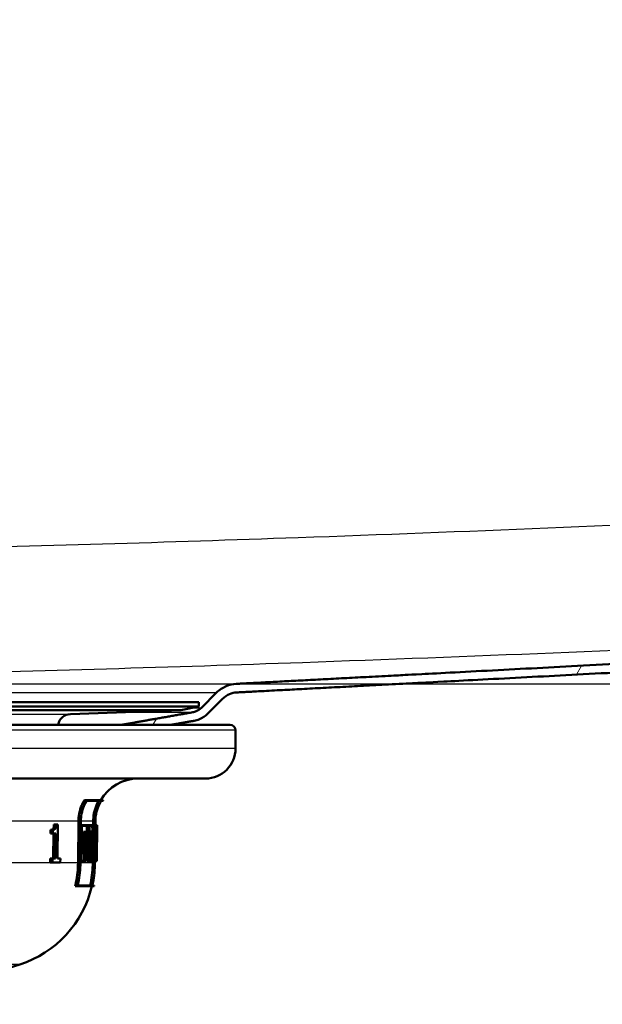
# Paper-space layout 'DF_1' of a CAD drawing. Units: millimetres. Extents: x 0 to 2100, y 0 to 4052.
# Drawn here: x 851 to 905, y 1534 to 1625 of the extents above; entities that cross this region are included whole.
import ezdxf

# ---------------------------------------------------------------- set-up
doc = ezdxf.new("R2010")
doc.units = ezdxf.units.MM
doc.header["$LTSCALE"] = 10
for name, color, linetype, lineweight in [('Dimensions(ISO)', 7, 'Continuous', 25), ('Hatch', 7, 'Continuous', 9), ('Visible Edges(ISO)', 7, 'Continuous', 50), ('Visible Tangent Edges(ISO)', 7, 'Continuous', 25)]:
    doc.layers.add(name, color=color, linetype=linetype, lineweight=lineweight)
doc.styles.add('Text_3.5mm', font='arial.ttf', dxfattribs={"width": 0.9})
doc.dimstyles.new('KS-STANDARD', dxfattribs={"dimscale": 10, "dimtxt": 3.5, "dimasz": 2.5, "dimexe": 3.175, "dimexo": 0, "dimgap": 0.8, "dimtad": 1, "dimdec": 1, "dimrnd": 1e-08, "dimtxsty": 'Text_3.5mm', "dimcen": 0.09, "dimdle": 10, "dimclrd": 7, "dimclre": 7, "dimclrt": 7, "dimadec": 0, "dimazin": 2, "dimtfac": 0.714286, "dimtdec": 4, "dimtmove": 0, "dimatfit": 3, "dimfxl": 1, "dimtolj": 1, "dimlwd": 25, "dimlwe": 25, "dimarcsym": 0})

# ---------------------------------------------------------------- blocks, each defined once
blk = doc.blocks.new('*D5')
at = {"layer": 'Defpoints', "color": 0, "linetype": 'Continuous', "transparency": 16777216}
for p in [(1075.925, 1743.327), (1311.509, 1743.327), (871.49, 1563.327)]:
    blk.add_point(p, dxfattribs=at)
at = {"layer": 'Dimensions(ISO)', "color": 7, "linetype": 'Continuous', "lineweight": 25, "transparency": 16777216}
for p, q in [((1075.925, 1743.327), (1343.259, 1743.327)), ((1311.509, 1588.327), (1311.509, 1718.327)), ((871.49, 1563.327), (1343.259, 1563.327))]:
    blk.add_line(p, q, dxfattribs=at)
at = {"layer": 'Dimensions(ISO)', "color": 7, "linetype": 'Continuous', "transparency": 16777216}
for points in [[(1307.343, 1718.327), (1315.676, 1718.327), (1311.509, 1743.327)], [(1307.343, 1588.327), (1315.676, 1588.327), (1311.509, 1563.327)]]:
    blk.add_solid(points, dxfattribs=at)
at = {"layer": 'Dimensions(ISO)', "color": 7, "linetype": 'Continuous', "lineweight": 25, "transparency": 16777216, "insert": (1285.639, 1620.065), "char_height": 35, "attachment_point": 4, "rotation": 90, "style": 'Text_3.5mm'}
blk.add_mtext('\\A1;180', dxfattribs=at)

psp = doc.layouts.new('DF_1')

# ---------------------------------------------------------------- hatches: boundary and pattern name
at = {"layer": 'Hatch'}
h = psp.add_hatch(dxfattribs=at)
h.set_pattern_fill('ANSI31', color=256, scale=254, angle=15, style=0)
h.set_pattern_definition([(60, (0, 0), (-27.4963, 15.875), [])])
edge = h.paths.add_edge_path()
edge.add_line((860.867, 1559.528), (865.475, 1559.528))
edge.add_line((865.475, 1559.528), (867.589, 1559.9))
edge.add_spline(control_points=[(867.589, 1559.9), (867.758, 1559.93), (867.924, 1559.98), (868.332, 1560.149), (868.615, 1560.338), (868.816, 1560.539)], knot_values=[1.059931, 1.059931, 1.059931, 1.059931, 1.107119, 1.107119, 1.192278, 1.192278, 1.192278, 1.192278], degree=3, periodic=0)
edge.add_line((868.816, 1560.539), (870.222, 1561.945))
edge.add_spline(control_points=[(870.222, 1561.945), (870.396, 1562.119), (870.643, 1562.284), (871.067, 1562.46), (871.31, 1562.516), (871.532, 1562.528)], knot_values=[0.740526, 0.740526, 0.740526, 0.740526, 0.814577, 0.814577, 0.878396, 0.878396, 0.878396, 0.878396], degree=3, periodic=0)
edge.add_line((871.532, 1562.528), (1044.036, 1571.568))
edge.add_spline(control_points=[(1044.036, 1571.568), (1045.541, 1571.647), (1047.02, 1571.991), (1049.791, 1573.178), (1051.061, 1574.011), (1053.368, 1576.191), (1054.344, 1577.562), (1055.717, 1580.599), (1056.1, 1582.238), (1056.158, 1583.904)], knot_values=[-1.904384, -1.904384, -1.904384, -1.904384, -1.452217, -1.452217, -1.00005, -1.00005, -0.500025, -0.500025, 0, 0, 0, 0], degree=3, periodic=0)
edge.add_line((1056.158, 1583.904), (1061.623, 1740.403))
edge.add_ellipse((1063.822, 1740.327), major_axis=(0.077, 2.199), ratio=1, start_angle=2, end_angle=90, ccw=False)
edge.add_line((1063.822, 1742.527), (1075.925, 1742.527))
edge.add_line((1075.925, 1742.527), (1075.925, 1743.327))
edge.add_line((1075.925, 1743.327), (1063.822, 1743.327))
edge.add_ellipse((1063.822, 1740.327), major_axis=(-3, 0), ratio=1, start_angle=270, end_angle=358)
edge.add_line((1060.823, 1740.431), (1055.358, 1583.932))
edge.add_spline(control_points=[(1055.358, 1583.932), (1055.309, 1582.519), (1055.011, 1581.127), (1053.943, 1578.51), (1053.183, 1577.306), (1051.177, 1575.108), (1049.909, 1574.17), (1047.084, 1572.834), (1045.554, 1572.449), (1043.994, 1572.367)], knot_values=[-1.78536, -1.78536, -1.78536, -1.78536, -1.361454, -1.361454, -0.937547, -0.937547, -0.468773, -0.468773, 0, 0, 0, 0], degree=3, periodic=0)
edge.add_line((1043.994, 1572.367), (871.49, 1563.327))
edge.add_spline(control_points=[(871.49, 1563.327), (871.18, 1563.31), (870.84, 1563.231), (870.245, 1562.985), (869.9, 1562.755), (869.656, 1562.51)], knot_values=[0.429037, 0.429037, 0.429037, 0.429037, 0.518383, 0.518383, 0.622055, 0.622055, 0.622055, 0.622055], degree=3, periodic=0)
edge.add_line((869.656, 1562.51), (868.25, 1561.105))
edge.add_spline(control_points=[(868.25, 1561.105), (868.119, 1560.974), (867.935, 1560.85), (867.669, 1560.74), (867.56, 1560.708), (867.45, 1560.688)], knot_values=[0.111076, 0.111076, 0.111076, 0.111076, 0.166614, 0.166614, 0.197389, 0.197389, 0.197389, 0.197389], degree=3, periodic=0)
edge.add_line((867.45, 1560.688), (860.867, 1559.528))

# ---------------------------------------------------------------- linework, layer by layer
at = {"layer": 'Visible Edges(ISO)'}
for p, q in [((869.656, 1562.51), (868.25, 1561.105)), ((753.825, 1561.637), (868.025, 1561.637)), ((868.025, 1561.637), (868.025, 1561.237)), ((868.816, 1560.539), (870.222, 1561.945)), ((753.825, 1561.237), (868.025, 1561.237)), ((755.516, 1560.878), (866.333, 1560.878)), ((856.079, 1560.52), (866.333, 1560.878)), ((866.333, 1560.878), (868.025, 1561.237)), ((760.982, 1559.528), (870.925, 1559.528)), ((871.425, 1557.328), (871.425, 1559.028)), ((868.625, 1554.528), (753.225, 1554.528)), ((857.624, 1552.533), (857.383, 1552.533)), ((858.935, 1552.476), (857.603, 1552.476)), ((857.624, 1552.533), (859.14, 1552.533)), ((859.106, 1552.476), (858.94, 1552.476)), ((856.792, 1546.721), (856.826, 1550.563)), ((857.033, 1550.561), (856.999, 1546.72)), ((857.013, 1546.72), (857.048, 1550.561)), ((858.192, 1550.216), (858.195, 1550.563)), ((858.395, 1550.561), (858.362, 1546.72)), ((858.367, 1546.72), (858.4, 1550.561)), ((854.234, 1549.446), (854.237, 1549.767)), ((854.456, 1549.767), (854.237, 1549.767)), ((854.456, 1549.767), (854.453, 1549.446)), ((854.775, 1550.255), (854.558, 1550.255)), ((854.775, 1550.255), (854.927, 1550.255)), ((854.898, 1547.101), (854.927, 1550.255)), ((857.132, 1549.536), (857.039, 1549.536)), ((857.138, 1550.216), (857.045, 1550.216)), ((857.138, 1550.216), (857.132, 1549.536)), ((857.209, 1549.536), (857.132, 1549.536)), ((857.138, 1550.216), (857.814, 1550.216)), ((857.147, 1549.593), (857.152, 1550.159)), ((857.147, 1549.593), (857.223, 1549.593)), ((857.803, 1550.159), (857.152, 1550.159)), ((857.209, 1549.536), (857.191, 1547.582)), ((857.205, 1547.525), (857.223, 1549.593)), ((857.3, 1548.792), (857.307, 1549.593)), ((857.512, 1549.593), (857.307, 1549.593)), ((857.512, 1549.593), (857.505, 1548.792)), ((857.512, 1549.593), (857.682, 1549.593)), ((857.517, 1548.849), (857.524, 1549.536)), ((857.671, 1549.536), (857.524, 1549.536)), ((857.595, 1549.593), (857.6, 1550.159)), ((857.671, 1549.536), (857.668, 1549.194)), ((857.679, 1549.251), (857.682, 1549.593)), ((857.803, 1550.159), (857.795, 1549.251)), ((857.805, 1549.194), (857.814, 1550.216)), ((857.857, 1549.536), (857.808, 1549.536)), ((857.863, 1550.216), (857.814, 1550.216)), ((857.863, 1550.216), (857.857, 1549.536)), ((857.917, 1549.536), (857.857, 1549.536)), ((857.863, 1550.216), (858.259, 1550.216)), ((857.867, 1549.593), (857.872, 1550.159)), ((857.867, 1549.593), (857.927, 1549.593)), ((858.259, 1550.159), (857.872, 1550.159)), ((857.917, 1549.536), (857.9, 1547.582)), ((858.103, 1549.632), (857.901, 1549.632)), ((857.901, 1549.593), (857.901, 1549.632)), ((857.908, 1547.525), (857.927, 1549.593)), ((858.103, 1549.632), (858.095, 1548.75)), ((858.103, 1549.632), (858.163, 1549.632)), ((858.104, 1548.807), (858.11, 1549.574)), ((858.162, 1549.574), (858.11, 1549.574)), ((858.451, 1549.536), (858.391, 1549.536)), ((858.456, 1550.216), (858.397, 1550.216)), ((858.456, 1550.216), (858.451, 1549.536)), ((858.468, 1549.536), (858.451, 1549.536)), ((858.455, 1549.593), (858.46, 1550.159)), ((858.455, 1549.593), (858.473, 1549.593)), ((858.456, 1550.216), (858.559, 1550.216)), ((858.558, 1550.159), (858.46, 1550.159)), ((858.511, 1549.593), (858.473, 1549.593)), ((858.511, 1549.593), (858.516, 1549.593)), ((858.513, 1549.536), (858.513, 1549.536)), ((858.547, 1549.593), (858.516, 1549.593)), ((858.557, 1549.536), (858.541, 1547.691)), ((858.547, 1549.593), (858.553, 1549.593)), ((858.553, 1549.536), (858.548, 1549.536)), ((858.553, 1549.536), (858.559, 1550.216)), ((858.558, 1550.159), (858.553, 1549.593)), ((858.559, 1549.536), (858.553, 1549.536)), ((858.565, 1550.216), (858.559, 1549.536)), ((858.565, 1550.216), (858.559, 1550.216)), ((854.453, 1549.446), (854.234, 1549.446)), ((854.73, 1549.446), (854.453, 1549.446)), ((854.49, 1547.101), (854.512, 1549.446)), ((854.73, 1549.446), (854.708, 1547.101)), ((857.505, 1548.792), (857.3, 1548.792)), ((857.433, 1548.326), (857.437, 1548.792)), ((857.641, 1548.792), (857.505, 1548.792)), ((857.517, 1548.849), (857.653, 1548.849)), ((857.668, 1549.194), (857.52, 1549.194)), ((857.641, 1548.792), (857.637, 1548.326)), ((857.647, 1548.269), (857.653, 1548.849)), ((857.805, 1549.194), (857.668, 1549.194)), ((857.679, 1549.251), (857.795, 1549.251)), ((857.697, 1547.582), (857.711, 1549.194)), ((858.095, 1548.75), (857.919, 1548.75)), ((858.155, 1548.75), (858.095, 1548.75)), ((858.104, 1548.807), (858.155, 1548.807)), ((857.289, 1547.525), (857.296, 1548.326)), ((857.501, 1548.326), (857.296, 1548.326)), ((857.501, 1548.326), (857.493, 1547.525)), ((857.501, 1548.326), (857.637, 1548.326)), ((857.506, 1547.582), (857.512, 1548.269)), ((857.647, 1548.269), (857.512, 1548.269)), ((858.091, 1548.339), (857.916, 1548.339)), ((858.28, 1548.506), (858.079, 1548.506)), ((858.091, 1548.339), (858.084, 1547.525)), ((858.091, 1548.339), (858.164, 1548.339)), ((858.093, 1547.582), (858.099, 1548.282)), ((858.159, 1548.282), (858.099, 1548.282)), ((858.475, 1547.971), (858.426, 1547.971)), ((858.485, 1548.399), (858.439, 1548.399)), ((858.475, 1547.971), (858.517, 1547.971)), ((858.515, 1547.914), (858.477, 1547.914)), ((858.517, 1548.399), (858.485, 1548.399)), ((858.489, 1548.456), (858.515, 1548.456)), ((854.208, 1546.743), (854.212, 1547.101)), ((854.427, 1546.743), (854.208, 1546.743)), ((854.431, 1547.101), (854.212, 1547.101)), ((854.431, 1547.101), (854.427, 1546.743)), ((855.147, 1546.743), (854.427, 1546.743)), ((854.431, 1547.101), (854.708, 1547.101)), ((854.898, 1547.101), (855.15, 1547.101)), ((855.147, 1546.743), (855.15, 1547.101)), ((857.108, 1546.851), (857.015, 1546.851)), ((857.115, 1547.582), (857.021, 1547.582)), ((857.115, 1547.582), (857.108, 1546.851)), ((857.562, 1546.851), (857.108, 1546.851)), ((857.115, 1547.582), (857.191, 1547.582)), ((857.123, 1546.908), (857.129, 1547.525)), ((857.123, 1546.908), (857.551, 1546.908)), ((857.205, 1547.525), (857.129, 1547.525)), ((857.493, 1547.525), (857.289, 1547.525)), ((857.347, 1546.908), (857.352, 1547.525)), ((857.556, 1547.525), (857.493, 1547.525)), ((857.506, 1547.582), (857.569, 1547.582)), ((857.556, 1547.525), (857.551, 1546.908)), ((857.562, 1546.851), (857.569, 1547.582)), ((857.63, 1546.851), (857.636, 1547.582)), ((857.833, 1546.851), (857.63, 1546.851)), ((857.839, 1547.582), (857.636, 1547.582)), ((857.839, 1547.582), (857.833, 1546.851)), ((858.128, 1546.851), (857.833, 1546.851)), ((857.839, 1547.582), (857.9, 1547.582)), ((857.843, 1546.908), (857.849, 1547.525)), ((857.843, 1546.908), (858.121, 1546.908)), ((857.908, 1547.525), (857.849, 1547.525)), ((858.084, 1547.525), (857.908, 1547.525)), ((857.919, 1546.908), (857.924, 1547.525)), ((858.126, 1547.525), (858.084, 1547.525)), ((858.093, 1547.582), (858.134, 1547.582)), ((858.126, 1547.525), (858.121, 1546.908)), ((858.128, 1546.851), (858.134, 1547.582)), ((858.223, 1546.851), (858.128, 1546.851)), ((858.161, 1546.721), (858.162, 1546.851)), ((858.318, 1547.525), (858.201, 1547.525)), ((858.344, 1546.851), (858.223, 1546.851)), ((858.228, 1546.908), (858.34, 1546.908)), ((858.345, 1547.525), (858.318, 1547.525)), ((858.322, 1547.582), (858.351, 1547.582)), ((858.345, 1547.525), (858.34, 1546.908)), ((858.344, 1546.851), (858.351, 1547.582)), ((858.385, 1546.851), (858.368, 1546.851)), ((858.391, 1547.582), (858.374, 1547.582)), ((858.391, 1547.582), (858.385, 1546.851)), ((858.479, 1546.851), (858.385, 1546.851)), ((858.39, 1546.908), (858.395, 1547.525)), ((858.39, 1546.908), (858.477, 1546.908)), ((858.391, 1547.582), (858.409, 1547.582)), ((858.412, 1547.525), (858.395, 1547.525)), ((858.465, 1547.525), (858.412, 1547.525)), ((858.482, 1547.525), (858.465, 1547.525)), ((858.469, 1547.582), (858.486, 1547.582)), ((858.482, 1547.525), (858.477, 1546.908)), ((858.479, 1546.851), (858.486, 1547.582)), ((858.496, 1546.851), (858.479, 1546.851)), ((858.502, 1547.582), (858.486, 1547.582)), ((858.502, 1547.582), (858.496, 1546.851)), ((858.536, 1546.851), (858.496, 1546.851)), ((858.498, 1546.908), (858.504, 1547.525)), ((858.498, 1546.908), (858.536, 1546.908)), ((858.502, 1547.582), (858.515, 1547.582)), ((858.517, 1547.525), (858.504, 1547.525)), ((858.539, 1547.525), (858.517, 1547.525)), ((858.536, 1546.851), (858.542, 1547.582)), ((858.541, 1547.525), (858.536, 1546.908)), ((858.541, 1547.525), (858.539, 1547.525)), ((858.54, 1547.582), (858.542, 1547.582)), ((856.733, 1544.533), (856.521, 1544.533)), ((858.278, 1544.533), (856.733, 1544.533)), ((856.762, 1544.59), (858.117, 1544.59)), ((858.122, 1544.59), (858.291, 1544.59)), ((839.735, 1533.574), (851.371, 1537.28))]:
    psp.add_line(p, q, dxfattribs=at)
for centre, radius, start, end in [((856.121, 1559.32), 1.2, 92, 170.04938), ((870.925, 1559.028), 0.5, 0, 90), ((868.625, 1557.328), 2.8, 270, 0), ((862.368, 1550.528), 4, 90, 149.90753), ((862.368, 1550.528), 3.8, 148.14399, 149.1529), ((848.335, 1546.809), 10, 287.67086, 346.84836), ((848.335, 1546.809), 10.2, 347.11073, 347.43979)]:
    psp.add_arc(centre, radius, start, end, dxfattribs=at)
for centre, major_axis, ratio, start_param, end_param in [((810.925, 1563.266), (0, 153.118), 0.311759, 4.609783, 4.6226), ((810.925, 1563.073), (0, 153.112), 0.311759, 4.610666, 4.624231), ((810.925, 1563.53), (0, 179.088), 0.266524, 4.627796, 4.634486), ((810.925, 1563.308), (0, 179.081), 0.266524, 4.629357, 4.635406), ((810.925, 1547.948), (0, -195.586), 0.243322, 1.573393, 1.578914), ((810.925, 1548.19), (0, -195.594), 0.243322, 1.571864, 1.577969), ((810.925, 1550.496), (0, -156.912), 0.303505, 1.551865, 1.565044), ((810.925, 1550.692), (0, -156.917), 0.303505, 1.550975, 1.563425), ((810.925, 1539.497), (0, -102.234), 0.463042, 1.65739, 1.659029), ((810.925, 1536.64), (0, -107.645), 0.441383, 1.665795, 1.67916), ((810.925, 1536.781), (0, -107.648), 0.441383, 1.665005, 1.678368), ((810.925, 1539.505), (0, -102.666), 0.463042, 1.648991, 1.658577), ((810.925, 1539.641), (0, -102.669), 0.463042, 1.648219, 1.656967), ((810.925, 1563.126), (0, 175.664), 0.271705, 4.623464, 4.626014), ((810.925, 1562.908), (0, 175.657), 0.271705, 4.625033, 4.62693), ((810.925, 1547.958), (0, -196.198), 0.242562, 1.568881, 1.570573), ((810.925, 1548.201), (0, -196.207), 0.242562, 1.567353, 1.569628)]:
    psp.add_ellipse(centre, major_axis=major_axis, ratio=ratio, start_param=start_param, end_param=end_param, dxfattribs=at)
for points, weights, knots in [([(1043.994, 1572.367), (922.906, 1566.021), (877.412, 1563.637), (871.49, 1563.327)], [1.00011784045, 2.07195976136, 3.46841786538, 3.80195136282], [0.0000119, 0.0000119, 0.0000119, 0.2155949, 0.2835044, 0.2835044, 0.2835044]), ([(871.532, 1562.528), (879.024, 1562.92), (927.483, 1565.46), (1044.036, 1571.568)], [3.79973708447, 3.38784015045, 1.9914753554, 1.00003615706], [46.4040538, 46.4040538, 46.4040538, 46.4879176, 46.6873288, 46.6873288, 46.6873288])]:
    psp.add_rational_spline(points, weights, degree=2, knots=knots, dxfattribs=at)
for points, knots in [([(871.49, 1563.327), (871.18, 1563.31), (870.84, 1563.231), (870.245, 1562.985), (869.9, 1562.755), (869.656, 1562.51)], [0.4290366, 0.4290366, 0.4290366, 0.4290366, 0.5183828, 0.5183828, 0.6220545, 0.6220545, 0.6220545, 0.6220545]), ([(870.222, 1561.945), (870.396, 1562.119), (870.643, 1562.284), (871.067, 1562.46), (871.31, 1562.516), (871.532, 1562.528)], [0.7405258, 0.7405258, 0.7405258, 0.7405258, 0.8145769, 0.8145769, 0.8783956, 0.8783956, 0.8783956, 0.8783956]), ([(868.25, 1561.105), (868.119, 1560.974), (867.935, 1560.85), (867.669, 1560.74), (867.56, 1560.708), (867.45, 1560.688)], [0.11107558, 0.11107558, 0.11107558, 0.11107558, 0.16661398, 0.16661398, 0.19738876, 0.19738876, 0.19738876, 0.19738876]), ([(867.589, 1559.9), (867.758, 1559.93), (867.924, 1559.98), (868.332, 1560.149), (868.615, 1560.338), (868.816, 1560.539)], [1.0599308, 1.0599308, 1.0599308, 1.0599308, 1.1071187, 1.1071187, 1.1922775, 1.1922775, 1.1922775, 1.1922775]), ([(856.826, 1550.563), (856.829, 1550.797), (856.854, 1551.051), (856.957, 1551.561), (857.039, 1551.816), (857.202, 1552.203), (857.286, 1552.37), (857.383, 1552.533)], [1.205185, 1.205185, 1.205185, 1.205185, 1.2750149, 1.2750149, 1.3483206, 1.3483206, 1.4009583, 1.4009583, 1.4009583, 1.4009583]), ([(857.624, 1552.533), (857.505, 1552.347), (857.404, 1552.152), (857.235, 1551.752), (857.157, 1551.509), (857.059, 1551.025), (857.035, 1550.784), (857.033, 1550.561)], [0.9414695, 0.9414695, 0.9414695, 0.9414695, 1.0023261, 1.0023261, 1.0719709, 1.0719709, 1.1383137, 1.1383137, 1.1383137, 1.1383137]), ([(857.048, 1550.561), (857.05, 1550.784), (857.074, 1551.025), (857.172, 1551.509), (857.249, 1551.752), (857.411, 1552.134), (857.499, 1552.308), (857.603, 1552.476)], [1.1447577, 1.1447577, 1.1447577, 1.1447577, 1.2111073, 1.2111073, 1.2807589, 1.2807589, 1.3353867, 1.3353867, 1.3353867, 1.3353867]), ([(858.195, 1550.563), (858.197, 1550.8), (858.221, 1551.056), (858.324, 1551.572), (858.405, 1551.83), (858.557, 1552.195), (858.625, 1552.337), (858.703, 1552.476)], [1.1901034, 1.1901034, 1.1901034, 1.1901034, 1.2606564, 1.2606564, 1.3346851, 1.3346851, 1.3792648, 1.3792648, 1.3792648, 1.3792648]), ([(858.935, 1552.476), (858.836, 1552.312), (858.752, 1552.143), (858.595, 1551.764), (858.518, 1551.519), (858.421, 1551.029), (858.397, 1550.786), (858.395, 1550.561)], [0.9338808, 0.9338808, 0.9338808, 0.9338808, 0.9867599, 0.9867599, 1.0570276, 1.0570276, 1.1239933, 1.1239933, 1.1239933, 1.1239933]), ([(858.4, 1550.561), (858.402, 1550.786), (858.426, 1551.029), (858.523, 1551.519), (858.6, 1551.764), (858.757, 1552.143), (858.841, 1552.312), (858.94, 1552.476)], [1.1305478, 1.1305478, 1.1305478, 1.1305478, 1.1975157, 1.1975157, 1.2677857, 1.2677857, 1.3206586, 1.3206586, 1.3206586, 1.3206586]), ([(854.237, 1549.767), (854.285, 1549.767), (854.337, 1549.774), (854.433, 1549.82), (854.459, 1549.852), (854.491, 1549.898), (854.505, 1549.929), (854.528, 1550.004), (854.537, 1550.046), (854.551, 1550.143), (854.555, 1550.199), (854.558, 1550.255)], [0, 0, 0, 0, 0.0354086, 0.0354086, 0.0720474, 0.0720474, 0.1130321, 0.1130321, 0.1525503, 0.1525503, 0.2000878, 0.2000878, 0.2000878, 0.2000878]), ([(854.775, 1550.255), (854.772, 1550.194), (854.767, 1550.133), (854.751, 1550.03), (854.742, 1549.986), (854.712, 1549.902), (854.695, 1549.876), (854.652, 1549.822), (854.616, 1549.801), (854.542, 1549.772), (854.498, 1549.767), (854.456, 1549.767)], [-0.08698237, -0.08698237, -0.08698237, -0.08698237, -0.07604125, -0.07604125, -0.06705849, -0.06705849, -0.05595824, -0.05595824, -0.03073984, -0.03073984, 0, 0, 0, 0]), ([(858.137, 1549.632), (858.133, 1549.737), (858.128, 1549.832), (858.114, 1549.984), (858.104, 1550.05), (858.082, 1550.137), (858.07, 1550.159), (858.058, 1550.159)], [0.03254788, 0.03254788, 0.03254788, 0.03254788, 0.06472284, 0.06472284, 0.09719976, 0.09719976, 0.12959103, 0.12959103, 0.12959103, 0.12959103]), ([(858.155, 1548.75), (858.155, 1548.75), (858.155, 1548.75), (858.162, 1548.75), (858.17, 1548.761), (858.184, 1548.807), (858.19, 1548.841), (858.201, 1548.919), (858.205, 1548.969), (858.212, 1549.077), (858.214, 1549.136), (858.214, 1549.191), (858.215, 1549.247), (858.214, 1549.306), (858.209, 1549.414), (858.205, 1549.464), (858.196, 1549.542), (858.191, 1549.576), (858.177, 1549.621), (858.17, 1549.632), (858.163, 1549.632)], [-0.0667381, -0.0667381, -0.0667381, -0.0667381, -0.0666882, -0.0666882, -0.0499426, -0.0499426, -0.033197, -0.033197, -0.0165985, -0.0165985, 0, 0, 0, 0.0166241, 0.0166241, 0.0332482, 0.0332482, 0.0499513, 0.0499513, 0.0666044, 0.0666044, 0.0666044, 0.0666044]), ([(858.162, 1549.574), (858.168, 1549.574), (858.175, 1549.565), (858.187, 1549.526), (858.192, 1549.496), (858.2, 1549.428), (858.203, 1549.385), (858.207, 1549.291), (858.208, 1549.239), (858.207, 1549.191), (858.207, 1549.143), (858.205, 1549.092), (858.199, 1548.997), (858.195, 1548.954), (858.186, 1548.886), (858.181, 1548.856), (858.168, 1548.817), (858.162, 1548.807), (858.155, 1548.807), (858.155, 1548.807), (858.155, 1548.807)], [-0.0579702, -0.0579702, -0.0579702, -0.0579702, -0.0434758, -0.0434758, -0.0289379, -0.0289379, -0.0144689, -0.0144689, 0, 0, 0, 0.0144467, 0.0144467, 0.0288933, 0.0288933, 0.0434688, 0.0434688, 0.0580442, 0.0580442, 0.0580877, 0.0580877, 0.0580877, 0.0580877]), ([(858.288, 1548.477), (858.298, 1548.523), (858.308, 1548.585), (858.324, 1548.736), (858.332, 1548.838), (858.342, 1549.064), (858.346, 1549.186), (858.347, 1549.301), (858.348, 1549.416), (858.347, 1549.539), (858.34, 1549.764), (858.334, 1549.867), (858.319, 1550.03), (858.309, 1550.1), (858.286, 1550.193), (858.272, 1550.216), (858.259, 1550.216)], [-0.0984845, -0.0984845, -0.0984845, -0.0984845, -0.0689511, -0.0689511, -0.0344756, -0.0344756, 0, 0, 0, 0.0345153, 0.0345153, 0.0690305, 0.0690305, 0.1036675, 0.1036675, 0.1382134, 0.1382134, 0.1382134, 0.1382134]), ([(858.259, 1550.159), (858.271, 1550.159), (858.284, 1550.137), (858.305, 1550.05), (858.315, 1549.984), (858.329, 1549.832), (858.334, 1549.735), (858.341, 1549.524), (858.342, 1549.409), (858.341, 1549.301), (858.34, 1549.193), (858.337, 1549.079), (858.327, 1548.867), (858.32, 1548.771), (858.303, 1548.618), (858.292, 1548.552), (858.281, 1548.507), (858.28, 1548.507), (858.28, 1548.506)], [-0.1295884, -0.1295884, -0.1295884, -0.1295884, -0.097198, -0.097198, -0.0647223, -0.0647223, -0.0323612, -0.0323612, 0, 0, 0, 0.032324, 0.032324, 0.0646481, 0.0646481, 0.0971799, 0.0971799, 0.0976443, 0.0976443, 0.0976443, 0.0976443]), ([(858.079, 1548.506), (858.079, 1548.507), (858.079, 1548.507), (858.091, 1548.552), (858.102, 1548.618), (858.112, 1548.712), (858.114, 1548.731), (858.116, 1548.75)], [-0.09764632, -0.09764632, -0.09764632, -0.09764632, -0.09718144, -0.09718144, -0.06464788, -0.06464788, -0.0572319, -0.0572319, -0.0572319, -0.0572319]), ([(856.521, 1544.533), (856.549, 1544.649), (856.575, 1544.766), (856.725, 1545.503), (856.787, 1546.136), (856.792, 1546.721)], [-0.2156962, -0.2156962, -0.2156962, -0.2156962, -0.1828228, -0.1828228, -0.0086894, -0.0086894, -0.0086894, -0.0086894]), ([(856.999, 1546.72), (856.993, 1546.122), (856.93, 1545.477), (856.78, 1544.74), (856.758, 1544.636), (856.733, 1544.533)], [0.0088632, 0.0088632, 0.0088632, 0.0088632, 0.1864924, 0.1864924, 0.2157072, 0.2157072, 0.2157072, 0.2157072]), ([(856.762, 1544.59), (856.781, 1544.675), (856.799, 1544.759), (856.945, 1545.476), (857.008, 1546.122), (857.013, 1546.72)], [6.0126669, 6.0126669, 6.0126669, 6.0126669, 6.0364662, 6.0364662, 6.2141185, 6.2141185, 6.2141185, 6.2141185]), ([(857.911, 1544.59), (857.932, 1544.68), (857.951, 1544.77), (858.094, 1545.488), (858.156, 1546.129), (858.161, 1546.721)], [-0.2102036, -0.2102036, -0.2102036, -0.2102036, -0.1848671, -0.1848671, -0.0086896, -0.0086896, -0.0086896, -0.0086896]), ([(858.362, 1546.72), (858.356, 1546.115), (858.294, 1545.462), (858.151, 1544.744), (858.134, 1544.667), (858.117, 1544.59)], [0.0088634, 0.0088634, 0.0088634, 0.0088634, 0.1885658, 0.1885658, 0.2102311, 0.2102311, 0.2102311, 0.2102311]), ([(858.122, 1544.59), (858.139, 1544.667), (858.155, 1544.744), (858.299, 1545.462), (858.361, 1546.115), (858.367, 1546.72)], [5.8505651, 5.8505651, 5.8505651, 5.8505651, 5.8722229, 5.8722229, 6.0519325, 6.0519325, 6.0519325, 6.0519325])]:
    psp.add_open_spline(points, degree=3, knots=knots, dxfattribs=at)
for points, weights in [([(867.45, 1560.688), (863.955, 1560.072), (860.867, 1559.528)], [1, 1.00370912347, 1.0035821823]), ([(865.475, 1559.528), (866.512, 1559.71), (867.589, 1559.9)], [1.00192244824, 1.00114156972, 1])]:
    psp.add_rational_spline(points, weights, degree=2, dxfattribs=at)
at = {"layer": 'Visible Tangent Edges(ISO)'}
for p, q in [((750.359, 1563.327), (871.49, 1563.327)), ((752.193, 1562.51), (869.656, 1562.51)), ((765.77, 1560.52), (856.079, 1560.52)), ((860.907, 1560.688), (867.45, 1560.688)), ((867.402, 1561.105), (868.25, 1561.105)), ((871.425, 1559.028), (750.425, 1559.028)), ((871.425, 1557.328), (750.425, 1557.328)), ((856.826, 1550.563), (763.601, 1550.563)), ((857.048, 1550.561), (857.033, 1550.561)), ((858.195, 1550.563), (857.048, 1550.563)), ((858.4, 1550.561), (858.395, 1550.561)), ((856.792, 1546.721), (763.635, 1546.721)), ((857.013, 1546.72), (856.999, 1546.72)), ((858.161, 1546.721), (857.013, 1546.721)), ((858.367, 1546.72), (858.362, 1546.72)), ((851.371, 1537.28), (770.479, 1537.28))]:
    psp.add_line(p, q, dxfattribs=at)
for points, knots in [([(1039.381, 1584.31), (1000.801, 1582.382), (962.219, 1580.47), (908.166, 1578.083), (892.702, 1577.436), (865.132, 1576.457), (853.028, 1576.089), (830.923, 1575.644), (820.924, 1575.531), (794.121, 1575.531), (777.319, 1575.859), (754.576, 1576.542), (748.629, 1576.742), (724.356, 1577.617), (706.035, 1578.407), (670.129, 1580.032), (652.542, 1580.868), (617.46, 1582.57), (599.964, 1583.436), (582.468, 1584.31)], [-45.729103, -45.729103, -45.729103, -45.729103, -34.140502, -34.140502, -29.497309, -29.497309, -25.86436, -25.86436, -22.864552, -22.864552, -17.823605, -17.823605, -16.038414, -16.038414, -10.537137, -10.537137, -5.255332, -5.255332, 0, 0, 0, 0]), ([(581.869, 1572.746), (599.369, 1571.871), (616.871, 1571.005), (651.97, 1569.303), (669.567, 1568.467), (705.514, 1566.842), (723.864, 1566.052), (748.217, 1565.177), (754.188, 1564.977), (777.04, 1564.294), (793.975, 1563.966), (821.011, 1563.966), (831.096, 1564.079), (853.352, 1564.524), (865.515, 1564.893), (893.181, 1565.871), (908.674, 1566.518), (962.801, 1568.906), (1001.39, 1570.817), (1039.98, 1572.746)], [0, 0, 0, 0, 5.255332, 5.255332, 10.537137, 10.537137, 16.038414, 16.038414, 17.823605, 17.823605, 22.864552, 22.864552, 25.86436, 25.86436, 29.497309, 29.497309, 34.140502, 34.140502, 45.729103, 45.729103, 45.729103, 45.729103])]:
    psp.add_open_spline(points, degree=3, knots=knots, dxfattribs=at)

# ---------------------------------------------------------------- dimensions: what is measured, and where the dimension line sits
at = {"layer": 'Dimensions(ISO)', "color": 7, "linetype": 'Continuous', "lineweight": 25}
dim = psp.add_linear_dim(base=(1311.509, 1743.327), p1=(871.49, 1563.327), p2=(1075.925, 1743.327), angle=90, dimstyle='KS-STANDARD', override={"dimgap": 0.8, "dimdec": 1, "dimtol": 0, "dimlim": 0, "dimtp": 0, "dimtm": 0, "dimtdec": 4, "dimtofl": 0, "dimatfit": 1}, dxfattribs=at)
dim.commit()
dim.dimension.update_dxf_attribs({"geometry": '*D5', "text_midpoint": (1311.509, 1653.327), "dimtype": 160})

doc.saveas('drawing.dxf')
